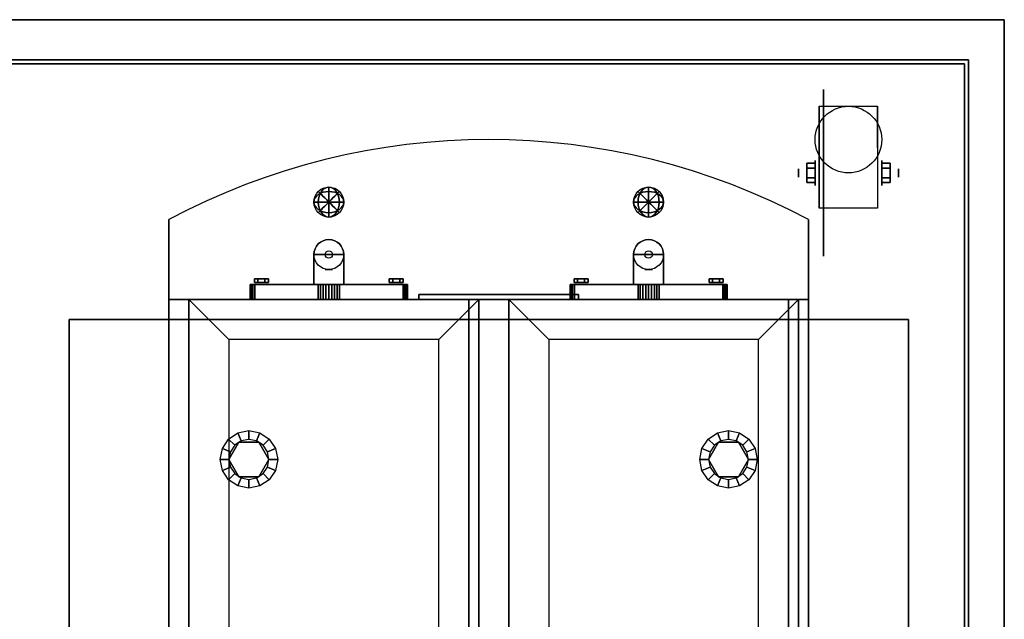
# Model space of a CAD drawing. Extents: x -171 to 171, y -15 to 22.
# Drawn here: x -122 to -98, y 0 to 15 of the extents above; entities that cross this region are included whole.
import ezdxf

# ---------------------------------------------------------------- set-up
doc = ezdxf.new("R2010")
doc.units = 0
for name, color, linetype in [('3D', 254, 'CONTINUOUS'), ('3D-7', 7, 'CONTINUOUS'), ('3D-BLACK', 250, 'CONTINUOUS'), ('3D-CART-BODY', 9, 'CONTINUOUS'), ('3D-CART-TRIM', 5, 'CONTINUOUS'), ('3D-CHROME', 254, 'CONTINUOUS'), ('3D-CLEAR', 7, 'CONTINUOUS'), ('3D-FLAT', 7, 'CONTINUOUS'), ('3D-NON', 7, 'CONTINUOUS'), ('3D-RED', 1, 'CONTINUOUS'), ('3D-WHITE', 7, 'CONTINUOUS'), ('3D-YELLOW', 2, 'CONTINUOUS')]:
    doc.layers.add(name, color=color, linetype=linetype)

msp = doc.modelspace()

# ---------------------------------------------------------------- linework, layer by layer
at = {"layer": '3D', "extrusion": (1, 0, 0)}
for centre, radius in [((11.167, 2.083, -102.333), 0.313), ((11.167, 2.083, -102.75), 0.104)]:
    msp.add_circle(centre, radius, dxfattribs=at)
at = {"layer": '3D', "extrusion": (-1, 0, 0)}
for centre, radius in [((-11.167, 2.083, 100.666), 0.313), ((-11.167, 2.083, 100.25), 0.104)]:
    msp.add_circle(centre, radius, dxfattribs=at)
for centre in [(-11.167, 2.083, 102.229), (-11.167, 2.083, 100.771)]:
    msp.add_arc(centre, 0.884, 225, 0, dxfattribs=at)
at = {"layer": '3D'}
for points in [[(-102.542, 11.407, 2.083), (-102.333, 11.407, 2.083), (-102.333, 11.287, 2.292), (-102.542, 11.287, 2.292)], [(-102.542, 11.287, 1.875), (-102.333, 11.287, 1.875), (-102.333, 11.407, 2.083), (-102.542, 11.407, 2.083)], [(-100.458, 11.407, 2.083), (-100.666, 11.407, 2.083), (-100.666, 11.287, 1.875), (-100.458, 11.287, 1.875)], [(-100.458, 11.287, 2.292), (-100.666, 11.287, 2.292), (-100.666, 11.407, 2.083), (-100.458, 11.407, 2.083)], [(-102.542, 10.926, 2.083), (-102.333, 10.926, 2.083), (-102.333, 11.046, 1.875), (-102.542, 11.046, 1.875)], [(-102.542, 11.046, 2.292), (-102.333, 11.046, 2.292), (-102.333, 10.926, 2.083), (-102.542, 10.926, 2.083)], [(-100.458, 10.926, 2.083), (-100.666, 10.926, 2.083), (-100.666, 11.046, 2.292), (-100.458, 11.046, 2.292)], [(-100.458, 11.046, 1.875), (-100.666, 11.046, 1.875), (-100.666, 10.926, 2.083), (-100.458, 10.926, 2.083)], [(-116.5, 4.5, 34.5), (-116.691, 4.462, 34.5), (-116.776, 4.665, 37.75), (-116.5, 4.72, 37.75)], [(-116.309, 4.462, 34.5), (-116.5, 4.5, 34.5), (-116.5, 4.72, 37.75), (-116.224, 4.665, 37.75)], [(-104.5, 4.5, 34.5), (-104.691, 4.462, 34.5), (-104.776, 4.665, 37.75), (-104.5, 4.72, 37.75)], [(-104.309, 4.462, 34.5), (-104.5, 4.5, 34.5), (-104.5, 4.72, 37.75), (-104.224, 4.665, 37.75)], [(-116.854, 4.354, 34.5), (-116.962, 4.191, 34.5), (-117.165, 4.276, 37.75), (-117.009, 4.509, 37.75)], [(-116.691, 4.462, 34.5), (-116.854, 4.354, 34.5), (-117.009, 4.509, 37.75), (-116.776, 4.665, 37.75)], [(-116.146, 4.354, 34.5), (-116.309, 4.462, 34.5), (-116.224, 4.665, 37.75), (-115.991, 4.509, 37.75)], [(-116.038, 4.191, 34.5), (-116.146, 4.354, 34.5), (-115.991, 4.509, 37.75), (-115.835, 4.276, 37.75)], [(-104.854, 4.354, 34.5), (-104.962, 4.191, 34.5), (-105.165, 4.276, 37.75), (-105.009, 4.509, 37.75)], [(-104.691, 4.462, 34.5), (-104.854, 4.354, 34.5), (-105.009, 4.509, 37.75), (-104.776, 4.665, 37.75)], [(-104.146, 4.354, 34.5), (-104.309, 4.462, 34.5), (-104.224, 4.665, 37.75), (-103.991, 4.509, 37.75)], [(-104.038, 4.191, 34.5), (-104.146, 4.354, 34.5), (-103.991, 4.509, 37.75), (-103.835, 4.276, 37.75)], [(-116.962, 4.191, 34.5), (-117, 4, 34.5), (-117.22, 4, 37.75), (-117.165, 4.276, 37.75)], [(-116.75, 4.433, 34), (-116.75, 4.433, 34.5), (-117, 4, 34.5), (-117, 4, 34)], [(-116, 4, 34), (-116, 4, 34.5), (-116.25, 4.433, 34.5), (-116.25, 4.433, 34)], [(-116, 4, 34.5), (-116.038, 4.191, 34.5), (-115.835, 4.276, 37.75), (-115.78, 4, 37.75)], [(-104.962, 4.191, 34.5), (-105, 4, 34.5), (-105.22, 4, 37.75), (-105.165, 4.276, 37.75)], [(-104.75, 4.433, 34), (-104.75, 4.433, 34.5), (-105, 4, 34.5), (-105, 4, 34)], [(-104, 4, 34), (-104, 4, 34.5), (-104.25, 4.433, 34.5), (-104.25, 4.433, 34)], [(-104, 4, 34.5), (-104.038, 4.191, 34.5), (-103.835, 4.276, 37.75), (-103.78, 4, 37.75)], [(-117, 4, 34.5), (-116.962, 3.809, 34.5), (-117.165, 3.724, 37.75), (-117.22, 4, 37.75)], [(-117, 4, 34), (-117, 4, 34.5), (-116.75, 3.567, 34.5), (-116.75, 3.567, 34)], [(-116.25, 3.567, 34), (-116.25, 3.567, 34.5), (-116, 4, 34.5), (-116, 4, 34)], [(-116.038, 3.809, 34.5), (-116, 4, 34.5), (-115.78, 4, 37.75), (-115.835, 3.724, 37.75)], [(-105, 4, 34.5), (-104.962, 3.809, 34.5), (-105.165, 3.724, 37.75), (-105.22, 4, 37.75)], [(-105, 4, 34), (-105, 4, 34.5), (-104.75, 3.567, 34.5), (-104.75, 3.567, 34)], [(-104.25, 3.567, 34), (-104.25, 3.567, 34.5), (-104, 4, 34.5), (-104, 4, 34)], [(-104.038, 3.809, 34.5), (-104, 4, 34.5), (-103.78, 4, 37.75), (-103.835, 3.724, 37.75)], [(-116.962, 3.809, 34.5), (-116.854, 3.646, 34.5), (-117.009, 3.491, 37.75), (-117.165, 3.724, 37.75)], [(-116.146, 3.646, 34.5), (-116.038, 3.809, 34.5), (-115.835, 3.724, 37.75), (-115.991, 3.491, 37.75)], [(-104.962, 3.809, 34.5), (-104.854, 3.646, 34.5), (-105.009, 3.491, 37.75), (-105.165, 3.724, 37.75)], [(-104.146, 3.646, 34.5), (-104.038, 3.809, 34.5), (-103.835, 3.724, 37.75), (-103.991, 3.491, 37.75)], [(-116.854, 3.646, 34.5), (-116.691, 3.538, 34.5), (-116.776, 3.335, 37.75), (-117.009, 3.491, 37.75)], [(-116.691, 3.538, 34.5), (-116.5, 3.5, 34.5), (-116.5, 3.28, 37.75), (-116.776, 3.335, 37.75)], [(-116.5, 3.5, 34.5), (-116.309, 3.538, 34.5), (-116.224, 3.335, 37.75), (-116.5, 3.28, 37.75)], [(-116.309, 3.538, 34.5), (-116.146, 3.646, 34.5), (-115.991, 3.491, 37.75), (-116.224, 3.335, 37.75)], [(-104.854, 3.646, 34.5), (-104.691, 3.538, 34.5), (-104.776, 3.335, 37.75), (-105.009, 3.491, 37.75)], [(-104.691, 3.538, 34.5), (-104.5, 3.5, 34.5), (-104.5, 3.28, 37.75), (-104.776, 3.335, 37.75)], [(-104.5, 3.5, 34.5), (-104.309, 3.538, 34.5), (-104.224, 3.335, 37.75), (-104.5, 3.28, 37.75)], [(-104.309, 3.538, 34.5), (-104.146, 3.646, 34.5), (-103.991, 3.491, 37.75), (-104.224, 3.335, 37.75)]]:
    msp.add_3dface(points, dxfattribs=at)
at = {"layer": '3D-7'}
for centre in [(-114.5, 9.125, 50.812), (-106.5, 9.125, 50.812)]:
    msp.add_arc(centre, 0.375, 0, 180, dxfattribs=at)
for points in [[(-114.875, 9.125, 50.812), (-114.875, 9.125, 53.062), (-114.875, 8.375, 53.062), (-114.875, 8.375, 50.812)], [(-114.875, 8.375, 53.062), (-114.875, 9.125, 53.062), (-114.875, 9.125, 53.25), (-114.875, 8.375, 53.25)], [(-114.875, 9.125, 53.062), (-114.125, 9.125, 53.062), (-114.125, 9.125, 53.25), (-114.875, 9.125, 53.25)], [(-114.875, 8.375, 53.25), (-114.125, 8.375, 53.25), (-114.125, 9.125, 53.25), (-114.875, 9.125, 53.25)], [(-114.875, 8.375, 53.062), (-114.125, 8.375, 53.062), (-114.125, 9.125, 53.062), (-114.875, 9.125, 53.062)], [(-114.125, 8.375, 50.812), (-114.125, 8.375, 53.062), (-114.125, 9.125, 53.062), (-114.125, 9.125, 50.812)], [(-114.125, 8.375, 53.062), (-114.125, 9.125, 53.062), (-114.125, 9.125, 53.25), (-114.125, 8.375, 53.25)], [(-106.875, 9.125, 50.812), (-106.875, 9.125, 53.062), (-106.875, 8.375, 53.062), (-106.875, 8.375, 50.812)], [(-106.875, 8.375, 53.062), (-106.875, 9.125, 53.062), (-106.875, 9.125, 53.25), (-106.875, 8.375, 53.25)], [(-106.875, 9.125, 53.062), (-106.125, 9.125, 53.062), (-106.125, 9.125, 53.25), (-106.875, 9.125, 53.25)], [(-106.875, 8.375, 53.25), (-106.125, 8.375, 53.25), (-106.125, 9.125, 53.25), (-106.875, 9.125, 53.25)], [(-106.875, 8.375, 53.062), (-106.125, 8.375, 53.062), (-106.125, 9.125, 53.062), (-106.875, 9.125, 53.062)], [(-106.125, 8.375, 50.812), (-106.125, 8.375, 53.062), (-106.125, 9.125, 53.062), (-106.125, 9.125, 50.812)], [(-106.125, 8.375, 53.062), (-106.125, 9.125, 53.062), (-106.125, 9.125, 53.25), (-106.125, 8.375, 53.25)], [(-116.466, 8, 52.5), (-116.459, 8, 52.573), (-116.459, 8.375, 52.573), (-116.466, 8.375, 52.5)], [(-116.459, 8, 52.427), (-116.466, 8, 52.5), (-116.466, 8.375, 52.5), (-116.459, 8.375, 52.427)], [(-116.459, 8, 52.573), (-116.437, 8, 52.644), (-116.437, 8.375, 52.644), (-116.459, 8.375, 52.573)], [(-116.437, 8, 52.356), (-116.459, 8, 52.427), (-116.459, 8.375, 52.427), (-116.437, 8.375, 52.356)], [(-116.437, 8, 52.644), (-116.403, 8, 52.708), (-116.403, 8.375, 52.708), (-116.437, 8.375, 52.644)], [(-116.403, 8, 52.292), (-116.437, 8, 52.356), (-116.437, 8.375, 52.356), (-116.403, 8.375, 52.292)], [(-116.403, 8, 52.708), (-116.356, 8, 52.765), (-116.356, 8.375, 52.765), (-116.403, 8.375, 52.708)], [(-116.356, 8, 52.235), (-116.403, 8, 52.292), (-116.403, 8.375, 52.292), (-116.356, 8.375, 52.235)], [(-116.356, 8, 52.765), (-114.765, 8, 54.356), (-114.765, 8.375, 54.356), (-116.356, 8.375, 52.765)], [(-114.765, 8, 50.644), (-116.356, 8, 52.235), (-116.356, 8.375, 52.235), (-114.765, 8.375, 50.644)], [(-114.875, 8.375, 53.062), (-114.125, 8.375, 53.062), (-114.125, 8.375, 53.25), (-114.875, 8.375, 53.25)], [(-114.765, 8, 54.356), (-114.708, 8, 54.403), (-114.708, 8.375, 54.403), (-114.765, 8.375, 54.356)], [(-114.708, 8, 50.597), (-114.765, 8, 50.644), (-114.765, 8.375, 50.644), (-114.708, 8.375, 50.597)], [(-114.708, 8, 54.403), (-114.644, 8, 54.437), (-114.644, 8.375, 54.437), (-114.708, 8.375, 54.403)], [(-114.644, 8, 50.563), (-114.708, 8, 50.597), (-114.708, 8.375, 50.597), (-114.644, 8.375, 50.563)], [(-114.644, 8, 54.437), (-114.573, 8, 54.459), (-114.573, 8.375, 54.459), (-114.644, 8.375, 54.437)], [(-114.573, 8, 50.541), (-114.644, 8, 50.563), (-114.644, 8.375, 50.563), (-114.573, 8.375, 50.541)], [(-114.573, 8, 54.459), (-114.5, 8, 54.466), (-114.5, 8.375, 54.466), (-114.573, 8.375, 54.459)], [(-114.5, 8, 50.534), (-114.573, 8, 50.541), (-114.573, 8.375, 50.541), (-114.5, 8.375, 50.534)], [(-114.5, 8, 54.466), (-114.427, 8, 54.459), (-114.427, 8.375, 54.459), (-114.5, 8.375, 54.466)], [(-114.427, 8, 50.541), (-114.5, 8, 50.534), (-114.5, 8.375, 50.534), (-114.427, 8.375, 50.541)], [(-114.427, 8, 54.459), (-114.356, 8, 54.437), (-114.356, 8.375, 54.437), (-114.427, 8.375, 54.459)], [(-114.356, 8, 50.563), (-114.427, 8, 50.541), (-114.427, 8.375, 50.541), (-114.356, 8.375, 50.563)], [(-114.356, 8, 54.437), (-114.292, 8, 54.403), (-114.292, 8.375, 54.403), (-114.356, 8.375, 54.437)], [(-114.292, 8, 50.597), (-114.356, 8, 50.563), (-114.356, 8.375, 50.563), (-114.292, 8.375, 50.597)], [(-114.292, 8, 54.403), (-114.235, 8, 54.356), (-114.235, 8.375, 54.356), (-114.292, 8.375, 54.403)], [(-114.235, 8, 50.644), (-114.292, 8, 50.597), (-114.292, 8.375, 50.597), (-114.235, 8.375, 50.644)], [(-114.235, 8, 54.356), (-112.644, 8, 52.765), (-112.644, 8.375, 52.765), (-114.235, 8.375, 54.356)], [(-112.644, 8, 52.235), (-114.235, 8, 50.644), (-114.235, 8.375, 50.644), (-112.644, 8.375, 52.235)], [(-112.597, 8, 52.292), (-112.644, 8, 52.235), (-112.644, 8.375, 52.235), (-112.597, 8.375, 52.292)], [(-112.644, 8, 52.765), (-112.597, 8, 52.708), (-112.597, 8.375, 52.708), (-112.644, 8.375, 52.765)], [(-112.563, 8, 52.356), (-112.597, 8, 52.292), (-112.597, 8.375, 52.292), (-112.563, 8.375, 52.356)], [(-112.597, 8, 52.708), (-112.563, 8, 52.644), (-112.563, 8.375, 52.644), (-112.597, 8.375, 52.708)], [(-112.541, 8, 52.427), (-112.563, 8, 52.356), (-112.563, 8.375, 52.356), (-112.541, 8.375, 52.427)], [(-112.563, 8, 52.644), (-112.541, 8, 52.573), (-112.541, 8.375, 52.573), (-112.563, 8.375, 52.644)], [(-112.534, 8, 52.5), (-112.541, 8, 52.427), (-112.541, 8.375, 52.427), (-112.534, 8.375, 52.5)], [(-112.541, 8, 52.573), (-112.534, 8, 52.5), (-112.534, 8.375, 52.5), (-112.541, 8.375, 52.573)], [(-108.466, 8, 52.5), (-108.459, 8, 52.573), (-108.459, 8.375, 52.573), (-108.466, 8.375, 52.5)], [(-108.459, 8, 52.427), (-108.466, 8, 52.5), (-108.466, 8.375, 52.5), (-108.459, 8.375, 52.427)], [(-108.459, 8, 52.573), (-108.437, 8, 52.644), (-108.437, 8.375, 52.644), (-108.459, 8.375, 52.573)], [(-108.437, 8, 52.356), (-108.459, 8, 52.427), (-108.459, 8.375, 52.427), (-108.437, 8.375, 52.356)], [(-108.437, 8, 52.644), (-108.403, 8, 52.708), (-108.403, 8.375, 52.708), (-108.437, 8.375, 52.644)], [(-108.403, 8, 52.292), (-108.437, 8, 52.356), (-108.437, 8.375, 52.356), (-108.403, 8.375, 52.292)], [(-108.403, 8, 52.708), (-108.356, 8, 52.765), (-108.356, 8.375, 52.765), (-108.403, 8.375, 52.708)], [(-108.356, 8, 52.235), (-108.403, 8, 52.292), (-108.403, 8.375, 52.292), (-108.356, 8.375, 52.235)], [(-108.356, 8, 52.765), (-106.765, 8, 54.356), (-106.765, 8.375, 54.356), (-108.356, 8.375, 52.765)], [(-106.765, 8, 50.644), (-108.356, 8, 52.235), (-108.356, 8.375, 52.235), (-106.765, 8.375, 50.644)], [(-106.875, 8.375, 53.062), (-106.125, 8.375, 53.062), (-106.125, 8.375, 53.25), (-106.875, 8.375, 53.25)], [(-106.765, 8, 54.356), (-106.708, 8, 54.403), (-106.708, 8.375, 54.403), (-106.765, 8.375, 54.356)], [(-106.708, 8, 50.597), (-106.765, 8, 50.644), (-106.765, 8.375, 50.644), (-106.708, 8.375, 50.597)], [(-106.708, 8, 54.403), (-106.644, 8, 54.437), (-106.644, 8.375, 54.437), (-106.708, 8.375, 54.403)], [(-106.644, 8, 50.563), (-106.708, 8, 50.597), (-106.708, 8.375, 50.597), (-106.644, 8.375, 50.563)], [(-106.644, 8, 54.437), (-106.573, 8, 54.459), (-106.573, 8.375, 54.459), (-106.644, 8.375, 54.437)], [(-106.573, 8, 50.541), (-106.644, 8, 50.563), (-106.644, 8.375, 50.563), (-106.573, 8.375, 50.541)], [(-106.573, 8, 54.459), (-106.5, 8, 54.466), (-106.5, 8.375, 54.466), (-106.573, 8.375, 54.459)], [(-106.5, 8, 50.534), (-106.573, 8, 50.541), (-106.573, 8.375, 50.541), (-106.5, 8.375, 50.534)], [(-106.5, 8, 54.466), (-106.427, 8, 54.459), (-106.427, 8.375, 54.459), (-106.5, 8.375, 54.466)], [(-106.427, 8, 50.541), (-106.5, 8, 50.534), (-106.5, 8.375, 50.534), (-106.427, 8.375, 50.541)], [(-106.427, 8, 54.459), (-106.356, 8, 54.437), (-106.356, 8.375, 54.437), (-106.427, 8.375, 54.459)], [(-106.356, 8, 50.563), (-106.427, 8, 50.541), (-106.427, 8.375, 50.541), (-106.356, 8.375, 50.563)], [(-106.356, 8, 54.437), (-106.292, 8, 54.403), (-106.292, 8.375, 54.403), (-106.356, 8.375, 54.437)], [(-106.292, 8, 50.597), (-106.356, 8, 50.563), (-106.356, 8.375, 50.563), (-106.292, 8.375, 50.597)], [(-106.292, 8, 54.403), (-106.235, 8, 54.356), (-106.235, 8.375, 54.356), (-106.292, 8.375, 54.403)], [(-106.235, 8, 50.644), (-106.292, 8, 50.597), (-106.292, 8.375, 50.597), (-106.235, 8.375, 50.644)], [(-106.235, 8, 54.356), (-104.644, 8, 52.765), (-104.644, 8.375, 52.765), (-106.235, 8.375, 54.356)], [(-104.644, 8, 52.235), (-106.235, 8, 50.644), (-106.235, 8.375, 50.644), (-104.644, 8.375, 52.235)], [(-104.597, 8, 52.292), (-104.644, 8, 52.235), (-104.644, 8.375, 52.235), (-104.597, 8.375, 52.292)], [(-104.644, 8, 52.765), (-104.597, 8, 52.708), (-104.597, 8.375, 52.708), (-104.644, 8.375, 52.765)], [(-104.563, 8, 52.356), (-104.597, 8, 52.292), (-104.597, 8.375, 52.292), (-104.563, 8.375, 52.356)], [(-104.597, 8, 52.708), (-104.563, 8, 52.644), (-104.563, 8.375, 52.644), (-104.597, 8.375, 52.708)], [(-104.541, 8, 52.427), (-104.563, 8, 52.356), (-104.563, 8.375, 52.356), (-104.541, 8.375, 52.427)], [(-104.563, 8, 52.644), (-104.541, 8, 52.573), (-104.541, 8.375, 52.573), (-104.563, 8.375, 52.644)], [(-104.534, 8, 52.5), (-104.541, 8, 52.427), (-104.541, 8.375, 52.427), (-104.534, 8.375, 52.5)], [(-104.541, 8, 52.573), (-104.534, 8, 52.5), (-104.534, 8.375, 52.5), (-104.541, 8.375, 52.573)]]:
    msp.add_3dface(points, dxfattribs=at)
at = {"layer": '3D-7', "invisible_edges": 15}
for points in [[(-114.5, 8.375, 52.5), (-116.466, 8.375, 52.5), (-116.459, 8.375, 52.573), (-116.437, 8.375, 52.644)], [(-114.5, 8.375, 52.5), (-116.437, 8.375, 52.356), (-116.459, 8.375, 52.427), (-116.466, 8.375, 52.5)], [(-114.5, 8.375, 52.5), (-116.437, 8.375, 52.644), (-116.403, 8.375, 52.708), (-116.356, 8.375, 52.765)], [(-114.5, 8.375, 52.5), (-116.356, 8.375, 52.235), (-116.403, 8.375, 52.292), (-116.437, 8.375, 52.356)], [(-114.5, 8.375, 52.5), (-116.356, 8.375, 52.765), (-114.765, 8.375, 54.356), (-114.708, 8.375, 54.403)], [(-114.5, 8.375, 52.5), (-114.708, 8.375, 50.597), (-114.765, 8.375, 50.644), (-116.356, 8.375, 52.235)], [(-114.5, 8.375, 52.5), (-114.708, 8.375, 54.403), (-114.644, 8.375, 54.437), (-114.573, 8.375, 54.459)], [(-114.5, 8.375, 52.5), (-114.573, 8.375, 50.541), (-114.644, 8.375, 50.563), (-114.708, 8.375, 50.597)], [(-114.5, 8.375, 52.5), (-114.573, 8.375, 54.459), (-114.5, 8.375, 54.466), (-114.427, 8.375, 54.459)], [(-114.5, 8.375, 52.5), (-114.427, 8.375, 50.541), (-114.5, 8.375, 50.534), (-114.573, 8.375, 50.541)], [(-114.5, 8.375, 52.5), (-112.563, 8.375, 52.356), (-112.597, 8.375, 52.292), (-112.644, 8.375, 52.235)], [(-114.5, 8.375, 52.5), (-112.534, 8.375, 52.5), (-112.541, 8.375, 52.427), (-112.563, 8.375, 52.356)], [(-114.5, 8.375, 52.5), (-112.563, 8.375, 52.644), (-112.541, 8.375, 52.573), (-112.534, 8.375, 52.5)], [(-114.5, 8.375, 52.5), (-112.644, 8.375, 52.765), (-112.597, 8.375, 52.708), (-112.563, 8.375, 52.644)], [(-114.5, 8.375, 52.5), (-114.292, 8.375, 54.403), (-114.235, 8.375, 54.356), (-112.644, 8.375, 52.765)], [(-114.5, 8.375, 52.5), (-114.427, 8.375, 54.459), (-114.356, 8.375, 54.437), (-114.292, 8.375, 54.403)], [(-114.5, 8.375, 52.5), (-114.292, 8.375, 50.597), (-114.356, 8.375, 50.563), (-114.427, 8.375, 50.541)], [(-114.5, 8.375, 52.5), (-112.644, 8.375, 52.235), (-114.235, 8.375, 50.644), (-114.292, 8.375, 50.597)], [(-106.5, 8.375, 52.5), (-108.466, 8.375, 52.5), (-108.459, 8.375, 52.573), (-108.437, 8.375, 52.644)], [(-106.5, 8.375, 52.5), (-108.437, 8.375, 52.356), (-108.459, 8.375, 52.427), (-108.466, 8.375, 52.5)], [(-106.5, 8.375, 52.5), (-108.437, 8.375, 52.644), (-108.403, 8.375, 52.708), (-108.356, 8.375, 52.765)], [(-106.5, 8.375, 52.5), (-108.356, 8.375, 52.235), (-108.403, 8.375, 52.292), (-108.437, 8.375, 52.356)], [(-106.5, 8.375, 52.5), (-108.356, 8.375, 52.765), (-106.765, 8.375, 54.356), (-106.708, 8.375, 54.403)], [(-106.5, 8.375, 52.5), (-106.708, 8.375, 50.597), (-106.765, 8.375, 50.644), (-108.356, 8.375, 52.235)], [(-106.5, 8.375, 52.5), (-106.708, 8.375, 54.403), (-106.644, 8.375, 54.437), (-106.573, 8.375, 54.459)], [(-106.5, 8.375, 52.5), (-106.573, 8.375, 50.541), (-106.644, 8.375, 50.563), (-106.708, 8.375, 50.597)], [(-106.5, 8.375, 52.5), (-106.573, 8.375, 54.459), (-106.5, 8.375, 54.466), (-106.427, 8.375, 54.459)], [(-106.5, 8.375, 52.5), (-106.427, 8.375, 50.541), (-106.5, 8.375, 50.534), (-106.573, 8.375, 50.541)], [(-106.5, 8.375, 52.5), (-104.563, 8.375, 52.356), (-104.597, 8.375, 52.292), (-104.644, 8.375, 52.235)], [(-106.5, 8.375, 52.5), (-104.534, 8.375, 52.5), (-104.541, 8.375, 52.427), (-104.563, 8.375, 52.356)], [(-106.5, 8.375, 52.5), (-104.563, 8.375, 52.644), (-104.541, 8.375, 52.573), (-104.534, 8.375, 52.5)], [(-106.5, 8.375, 52.5), (-104.644, 8.375, 52.765), (-104.597, 8.375, 52.708), (-104.563, 8.375, 52.644)], [(-106.5, 8.375, 52.5), (-106.292, 8.375, 54.403), (-106.235, 8.375, 54.356), (-104.644, 8.375, 52.765)], [(-106.5, 8.375, 52.5), (-106.427, 8.375, 54.459), (-106.356, 8.375, 54.437), (-106.292, 8.375, 54.403)], [(-106.5, 8.375, 52.5), (-106.292, 8.375, 50.597), (-106.356, 8.375, 50.563), (-106.427, 8.375, 50.541)], [(-106.5, 8.375, 52.5), (-104.644, 8.375, 52.235), (-106.235, 8.375, 50.644), (-106.292, 8.375, 50.597)], [(-114.5, 8, 52.5), (-116.466, 8, 52.5), (-116.459, 8, 52.573), (-116.437, 8, 52.644)], [(-114.5, 8, 52.5), (-116.437, 8, 52.356), (-116.459, 8, 52.427), (-116.466, 8, 52.5)], [(-114.5, 8, 52.5), (-116.437, 8, 52.644), (-116.403, 8, 52.708), (-116.356, 8, 52.765)], [(-114.5, 8, 52.5), (-116.356, 8, 52.235), (-116.403, 8, 52.292), (-116.437, 8, 52.356)], [(-114.5, 8, 52.5), (-116.356, 8, 52.765), (-114.765, 8, 54.356), (-114.708, 8, 54.403)], [(-114.5, 8, 52.5), (-114.708, 8, 50.597), (-114.765, 8, 50.644), (-116.356, 8, 52.235)], [(-114.5, 8, 52.5), (-114.708, 8, 54.403), (-114.644, 8, 54.437), (-114.573, 8, 54.459)], [(-114.5, 8, 52.5), (-114.573, 8, 50.541), (-114.644, 8, 50.563), (-114.708, 8, 50.597)], [(-114.5, 8, 52.5), (-114.573, 8, 54.459), (-114.5, 8, 54.466), (-114.427, 8, 54.459)], [(-114.5, 8, 52.5), (-114.427, 8, 50.541), (-114.5, 8, 50.534), (-114.573, 8, 50.541)], [(-114.5, 8, 52.5), (-112.563, 8, 52.356), (-112.597, 8, 52.292), (-112.644, 8, 52.235)], [(-114.5, 8, 52.5), (-112.534, 8, 52.5), (-112.541, 8, 52.427), (-112.563, 8, 52.356)], [(-114.5, 8, 52.5), (-112.563, 8, 52.644), (-112.541, 8, 52.573), (-112.534, 8, 52.5)], [(-114.5, 8, 52.5), (-112.644, 8, 52.765), (-112.597, 8, 52.708), (-112.563, 8, 52.644)], [(-114.5, 8, 52.5), (-114.292, 8, 54.403), (-114.235, 8, 54.356), (-112.644, 8, 52.765)], [(-114.5, 8, 52.5), (-114.427, 8, 54.459), (-114.356, 8, 54.437), (-114.292, 8, 54.403)], [(-114.5, 8, 52.5), (-114.292, 8, 50.597), (-114.356, 8, 50.563), (-114.427, 8, 50.541)], [(-114.5, 8, 52.5), (-112.644, 8, 52.235), (-114.235, 8, 50.644), (-114.292, 8, 50.597)], [(-106.5, 8, 52.5), (-108.466, 8, 52.5), (-108.459, 8, 52.573), (-108.437, 8, 52.644)], [(-106.5, 8, 52.5), (-108.437, 8, 52.356), (-108.459, 8, 52.427), (-108.466, 8, 52.5)], [(-106.5, 8, 52.5), (-108.437, 8, 52.644), (-108.403, 8, 52.708), (-108.356, 8, 52.765)], [(-106.5, 8, 52.5), (-108.356, 8, 52.235), (-108.403, 8, 52.292), (-108.437, 8, 52.356)], [(-106.5, 8, 52.5), (-108.356, 8, 52.765), (-106.765, 8, 54.356), (-106.708, 8, 54.403)], [(-106.5, 8, 52.5), (-106.708, 8, 50.597), (-106.765, 8, 50.644), (-108.356, 8, 52.235)], [(-106.5, 8, 52.5), (-106.708, 8, 54.403), (-106.644, 8, 54.437), (-106.573, 8, 54.459)], [(-106.5, 8, 52.5), (-106.573, 8, 50.541), (-106.644, 8, 50.563), (-106.708, 8, 50.597)], [(-106.5, 8, 52.5), (-106.573, 8, 54.459), (-106.5, 8, 54.466), (-106.427, 8, 54.459)], [(-106.5, 8, 52.5), (-106.427, 8, 50.541), (-106.5, 8, 50.534), (-106.573, 8, 50.541)], [(-106.5, 8, 52.5), (-104.563, 8, 52.356), (-104.597, 8, 52.292), (-104.644, 8, 52.235)], [(-106.5, 8, 52.5), (-104.534, 8, 52.5), (-104.541, 8, 52.427), (-104.563, 8, 52.356)], [(-106.5, 8, 52.5), (-104.563, 8, 52.644), (-104.541, 8, 52.573), (-104.534, 8, 52.5)], [(-106.5, 8, 52.5), (-104.644, 8, 52.765), (-104.597, 8, 52.708), (-104.563, 8, 52.644)], [(-106.5, 8, 52.5), (-106.292, 8, 54.403), (-106.235, 8, 54.356), (-104.644, 8, 52.765)], [(-106.5, 8, 52.5), (-106.427, 8, 54.459), (-106.356, 8, 54.437), (-106.292, 8, 54.403)], [(-106.5, 8, 52.5), (-106.292, 8, 50.597), (-106.356, 8, 50.563), (-106.427, 8, 50.541)], [(-106.5, 8, 52.5), (-104.644, 8, 52.235), (-106.235, 8, 50.644), (-106.292, 8, 50.597)]]:
    msp.add_3dface(points, dxfattribs=at)
at = {"layer": '3D-BLACK', "extrusion": (1, 0, 0)}
msp.add_circle((11.167, 2.083, -102.125), 2.083, dxfattribs=at)
at = {"layer": '3D-BLACK'}
for centre in [(-114.5, 10.438, 53.625), (-106.5, 10.438, 53.625)]:
    msp.add_circle(centre, 0.375, dxfattribs=at)
at = {"layer": '3D-BLACK', "extrusion": (3.92523e-16, -0.707107, -0.707107)}
for centre in [(-114.5, 30.538, -45.299), (-106.5, 30.538, -45.299)]:
    msp.add_circle(centre, 0.375, dxfattribs=at)
at = {"layer": '3D-BLACK', "extrusion": (3.92523e-16, -0.707107, 0.707107)}
for centre in [(-114.5, 45.299, 30.538), (-106.5, 45.299, 30.538)]:
    msp.add_circle(centre, 0.375, dxfattribs=at)
at = {"layer": '3D-BLACK', "extrusion": (0.707107, 3.92523e-16, -0.707107)}
for centre in [(10.438, -43.045, -118.882), (10.438, -37.388, -113.225)]:
    msp.add_circle(centre, 0.375, dxfattribs=at)
at = {"layer": '3D-BLACK', "extrusion": (0.707107, 3.92523e-16, 0.707107)}
for centre in [(10.438, 118.882, -43.045), (10.438, 113.225, -37.388)]:
    msp.add_circle(centre, 0.375, dxfattribs=at)
at = {"layer": '3D-BLACK', "extrusion": (0.707107, 0.707107, 0)}
for centre in [(88.344, 53.625, -73.583), (82.687, 53.625, -67.926)]:
    msp.add_circle(centre, 0.375, dxfattribs=at)
at = {"layer": '3D-BLACK', "extrusion": (0.707107, -0.707107, 0)}
for centre in [(-73.583, 53.625, -88.344), (-67.926, 53.625, -82.687)]:
    msp.add_circle(centre, 0.375, dxfattribs=at)
at = {"layer": '3D-BLACK', "extrusion": (1, 5.55112e-16, 0)}
for centre in [(10.438, 53.625, -114.5), (10.438, 53.625, -106.5)]:
    msp.add_circle(centre, 0.375, dxfattribs=at)
at = {"layer": '3D-BLACK', "extrusion": (5.55112e-16, -1, 0)}
for centre in [(-114.5, 53.625, -10.438), (-106.5, 53.625, -10.438)]:
    msp.add_circle(centre, 0.375, dxfattribs=at)
at = {"layer": '3D-BLACK'}
for points in [[(-170.4, 13.9, 5), (-170.4, 13.9, 33), (-98.6, 13.9, 33), (-98.6, 13.9, 5)], [(-170.4, -13.9, 5), (-170.4, 13.9, 5), (-98.6, 13.9, 5), (-98.6, -13.9, 5)], [(-98.6, -13.9, 5), (-98.6, -13.9, 33), (-98.6, 13.9, 33), (-98.6, 13.9, 5)], [(-112.25, 8, 47), (-112.25, 8.125, 47), (-112.25, 8.125, 50), (-112.25, 8, 50)], [(-112.25, 8.125, 47), (-108.25, 8.125, 47), (-108.25, 8.125, 50), (-112.25, 8.125, 50)], [(-112.25, 8, 50), (-108.25, 8, 50), (-108.25, 8.125, 50), (-112.25, 8.125, 50)], [(-112.25, 8, 47), (-108.25, 8, 47), (-108.25, 8.125, 47), (-112.25, 8.125, 47)], [(-112.25, 8, 47), (-108.25, 8, 47), (-108.25, 8, 50), (-112.25, 8, 50)], [(-108.25, 8, 47), (-108.25, 8.125, 47), (-108.25, 8.125, 50), (-108.25, 8, 50)]]:
    msp.add_3dface(points, dxfattribs=at)
at = {"layer": '3D-CART-BODY'}
for points in [[(-100, 14, 5.25), (-100, 14, 33), (-169, 14, 33), (-169, 14, 5.25)], [(-98.5, -12.5, 5.25), (-98.5, -12.5, 33), (-98.5, 12.5, 33), (-98.5, 12.5, 5.25)]]:
    msp.add_3dface(points, dxfattribs=at)
at = {"layer": '3D-CART-TRIM'}
for points in [[(-100, 14, 5), (-100, 14, 5.25), (-169, 14, 5.25), (-169, 14, 5)], [(-98.5, 14, 5), (-98.5, 14, 33), (-100, 14, 33), (-100, 14, 5)], [(-98.5, 12.5, 5), (-98.5, 12.5, 33), (-98.5, 14, 33), (-98.5, 14, 5)], [(-98.5, -12.5, 5), (-98.5, -12.5, 5.25), (-98.5, 12.5, 5.25), (-98.5, 12.5, 5)]]:
    msp.add_3dface(points, dxfattribs=at)
at = {"layer": '3D-CHROME'}
for centre, radius in [((-114.5, 9.125, 53.062), 0.375), ((-114.5, 9.125, 49.312), 0.375), ((-106.5, 9.125, 53.062), 0.375), ((-106.5, 9.125, 49.312), 0.375), ((-114.5, 9.125, 53.25), 0.0938), ((-106.5, 9.125, 53.25), 0.0938)]:
    msp.add_circle(centre, radius, dxfattribs=at)
at = {"layer": '3D-CHROME', "extrusion": (-6.18537e-16, 1, 0)}
for centre in [(114.5, 53.625, 8.75), (106.5, 53.625, 8.75)]:
    msp.add_circle(centre, 0.0938, dxfattribs=at)
at = {"layer": '3D-CHROME', "extrusion": (0, 1, 0)}
for centre in [(116.188, 52.5, 8.375), (112.812, 52.5, 8.375), (108.188, 52.5, 8.375), (104.812, 52.5, 8.375)]:
    msp.add_circle(centre, 0.211, dxfattribs=at)
at = {"layer": '3D-CHROME'}
for points in [[(-116.363, 8.422, 52.5), (-116.363, 8.516, 52.5), (-116.275, 8.516, 52.652), (-116.275, 8.422, 52.652)], [(-116.275, 8.422, 52.348), (-116.275, 8.516, 52.348), (-116.363, 8.516, 52.5), (-116.363, 8.422, 52.5)], [(-116.275, 8.422, 52.652), (-116.275, 8.516, 52.652), (-116.1, 8.516, 52.652), (-116.1, 8.422, 52.652)], [(-116.1, 8.422, 52.348), (-116.1, 8.516, 52.348), (-116.275, 8.516, 52.348), (-116.275, 8.422, 52.348)], [(-116.1, 8.422, 52.652), (-116.1, 8.516, 52.652), (-116.012, 8.516, 52.5), (-116.012, 8.422, 52.5)], [(-116.012, 8.422, 52.5), (-116.012, 8.516, 52.5), (-116.1, 8.516, 52.348), (-116.1, 8.422, 52.348)], [(-112.988, 8.422, 52.5), (-112.988, 8.516, 52.5), (-112.9, 8.516, 52.652), (-112.9, 8.422, 52.652)], [(-112.9, 8.422, 52.348), (-112.9, 8.516, 52.348), (-112.988, 8.516, 52.5), (-112.988, 8.422, 52.5)], [(-112.9, 8.422, 52.652), (-112.9, 8.516, 52.652), (-112.725, 8.516, 52.652), (-112.725, 8.422, 52.652)], [(-112.725, 8.422, 52.348), (-112.725, 8.516, 52.348), (-112.9, 8.516, 52.348), (-112.9, 8.422, 52.348)], [(-112.725, 8.422, 52.652), (-112.725, 8.516, 52.652), (-112.637, 8.516, 52.5), (-112.637, 8.422, 52.5)], [(-112.637, 8.422, 52.5), (-112.637, 8.516, 52.5), (-112.725, 8.516, 52.348), (-112.725, 8.422, 52.348)], [(-108.363, 8.422, 52.5), (-108.363, 8.516, 52.5), (-108.275, 8.516, 52.652), (-108.275, 8.422, 52.652)], [(-108.275, 8.422, 52.348), (-108.275, 8.516, 52.348), (-108.363, 8.516, 52.5), (-108.363, 8.422, 52.5)], [(-108.275, 8.422, 52.652), (-108.275, 8.516, 52.652), (-108.1, 8.516, 52.652), (-108.1, 8.422, 52.652)], [(-108.1, 8.422, 52.348), (-108.1, 8.516, 52.348), (-108.275, 8.516, 52.348), (-108.275, 8.422, 52.348)], [(-108.1, 8.422, 52.652), (-108.1, 8.516, 52.652), (-108.012, 8.516, 52.5), (-108.012, 8.422, 52.5)], [(-108.012, 8.422, 52.5), (-108.012, 8.516, 52.5), (-108.1, 8.516, 52.348), (-108.1, 8.422, 52.348)], [(-104.988, 8.422, 52.5), (-104.988, 8.516, 52.5), (-104.9, 8.516, 52.652), (-104.9, 8.422, 52.652)], [(-104.9, 8.422, 52.348), (-104.9, 8.516, 52.348), (-104.988, 8.516, 52.5), (-104.988, 8.422, 52.5)], [(-104.9, 8.422, 52.652), (-104.9, 8.516, 52.652), (-104.725, 8.516, 52.652), (-104.725, 8.422, 52.652)], [(-104.725, 8.422, 52.348), (-104.725, 8.516, 52.348), (-104.9, 8.516, 52.348), (-104.9, 8.422, 52.348)], [(-104.725, 8.422, 52.652), (-104.725, 8.516, 52.652), (-104.637, 8.516, 52.5), (-104.637, 8.422, 52.5)], [(-104.637, 8.422, 52.5), (-104.637, 8.516, 52.5), (-104.725, 8.516, 52.348), (-104.725, 8.422, 52.348)]]:
    msp.add_3dface(points, dxfattribs=at)
for points, invisible_edges in [([(-116.275, 8.516, 52.348), (-116.363, 8.516, 52.5), (-116.275, 8.516, 52.652), (-116.1, 8.516, 52.348)], 4), ([(-116.1, 8.516, 52.348), (-116.012, 8.516, 52.5), (-116.1, 8.516, 52.652), (-116.275, 8.516, 52.652)], 8), ([(-112.9, 8.516, 52.348), (-112.988, 8.516, 52.5), (-112.9, 8.516, 52.652), (-112.725, 8.516, 52.348)], 4), ([(-112.725, 8.516, 52.348), (-112.637, 8.516, 52.5), (-112.725, 8.516, 52.652), (-112.9, 8.516, 52.652)], 8), ([(-108.275, 8.516, 52.348), (-108.363, 8.516, 52.5), (-108.275, 8.516, 52.652), (-108.1, 8.516, 52.348)], 4), ([(-108.1, 8.516, 52.348), (-108.012, 8.516, 52.5), (-108.1, 8.516, 52.652), (-108.275, 8.516, 52.652)], 8), ([(-104.9, 8.516, 52.348), (-104.988, 8.516, 52.5), (-104.9, 8.516, 52.652), (-104.725, 8.516, 52.348)], 4), ([(-104.725, 8.516, 52.348), (-104.637, 8.516, 52.5), (-104.725, 8.516, 52.652), (-104.9, 8.516, 52.652)], 8)]:
    msp.add_3dface(points, dxfattribs=dict(at, invisible_edges=invisible_edges))
at = {"layer": '3D-CLEAR'}
for points in [[(-118, 8, 63.75), (-118, 8, 65), (-118, -8, 65), (-118, -8, 63.75)], [(-110.75, 8, 63.75), (-110.75, 8, 65), (-118, 8, 65), (-118, 8, 63.75)], [(-110.75, -8, 63.75), (-110.75, -8, 65), (-110.75, 8, 65), (-110.75, 8, 63.75)], [(-110, 8, 63.75), (-110, 8, 65), (-110, -8, 65), (-110, -8, 63.75)], [(-102.75, 8, 63.75), (-102.75, 8, 65), (-110, 8, 65), (-110, 8, 63.75)], [(-102.75, -8, 63.75), (-102.75, -8, 65), (-102.75, 8, 65), (-102.75, 8, 63.75)]]:
    msp.add_3dface(points, dxfattribs=at)
at = {"layer": '3D-FLAT'}
msp.add_circle((-101.5, 12, 4.792), 0.833, dxfattribs=at)
at = {"layer": '3D-FLAT', "invisible_edges": 15}
msp.add_3dface([(-171.4, -15, 34), (-97.6, -15, 34), (-97.6, 15, 34), (-171.4, 15, 34)], dxfattribs=at)
at = {"layer": '3D-FLAT'}
for points in [[(-100.771, 10.283, 4.792), (-102.229, 10.283, 4.792), (-102.229, 12.833, 4.792), (-100.771, 12.833, 4.792)], [(-102.542, 11.287, 2.292), (-102.333, 11.287, 2.292), (-102.333, 11.046, 2.292), (-102.542, 11.046, 2.292)], [(-102.542, 11.046, 1.875), (-102.333, 11.046, 1.875), (-102.333, 11.287, 1.875), (-102.542, 11.287, 1.875)], [(-100.458, 11.046, 2.292), (-100.666, 11.046, 2.292), (-100.666, 11.287, 2.292), (-100.458, 11.287, 2.292)], [(-100.458, 11.287, 1.875), (-100.666, 11.287, 1.875), (-100.666, 11.046, 1.875), (-100.458, 11.046, 1.875)], [(-121, -13, 5.25), (-100, -13, 5.25), (-100, 7.5, 5.25), (-121, 7.5, 5.25)], [(-121, -13, 6), (-100, -13, 6), (-100, 7.5, 6), (-121, 7.5, 6)]]:
    msp.add_3dface(points, dxfattribs=at)
at = {"layer": '3D-NON'}
for points in [[(-97.6, 15, 34), (-97.6, 15, 33), (-171.4, 15, 33), (-171.4, 15, 34)], [(-97.6, -15, 34), (-97.6, -15, 33), (-97.6, 15, 33), (-97.6, 15, 34)], [(-102.229, 12.833, 4.792), (-102.229, 12.833, 4.792), (-102.229, 11.792, 1.458)], [(-100.771, 12.833, 4.792), (-100.771, 12.833, 4.792), (-100.771, 11.792, 1.458)], [(-102.229, 10.283, 2.083), (-102.229, 10.283, 2.083), (-102.229, 10.283, 4.792)], [(-100.771, 10.283, 2.083), (-100.771, 10.283, 2.083), (-100.771, 10.283, 4.792)], [(-118.5, 8, 39), (-118.5, 8, 50), (-102.5, 8, 50), (-102.5, 8, 39)], [(-118.5, 8, 38), (-118.5, 8, 50), (-118.5, -12, 50), (-118.5, -12, 38)], [(-102.5, -12, 38), (-102.5, -12, 50), (-102.5, 8, 50), (-102.5, 8, 38)], [(-121, -13, 6), (-121, 7.5, 6), (-121, 7.5, 5.25), (-121, -13, 5.25)], [(-121, 7.5, 6), (-100, 7.5, 6), (-100, 7.5, 5.25), (-121, 7.5, 5.25)], [(-100, -13, 6), (-100, 7.5, 6), (-100, 7.5, 5.25), (-100, -13, 5.25)], [(-116.25, 4.433, 34), (-116.25, 4.433, 34.5), (-116.75, 4.433, 34.5), (-116.75, 4.433, 34)], [(-104.25, 4.433, 34), (-104.25, 4.433, 34.5), (-104.75, 4.433, 34.5), (-104.75, 4.433, 34)], [(-116.75, 3.567, 34), (-116.75, 3.567, 34.5), (-116.25, 3.567, 34.5), (-116.25, 3.567, 34)], [(-104.75, 3.567, 34), (-104.75, 3.567, 34.5), (-104.25, 3.567, 34.5), (-104.25, 3.567, 34)]]:
    msp.add_3dface(points, dxfattribs=at)
at = {"layer": '3D-NON', "invisible_edges": 15}
for points in [[(-102.229, 12.061, 4.792), (-102.229, 12.833, 4.792), (-102.229, 11.792, 1.458), (-102.229, 11.505, 1.267)], [(-100.771, 12.061, 4.792), (-100.771, 12.833, 4.792), (-100.771, 11.792, 1.458), (-100.771, 11.505, 1.267)], [(-102.229, 11.705, 4.792), (-102.229, 12.061, 4.792), (-102.229, 11.505, 1.267), (-102.229, 11.167, 1.199)], [(-100.771, 11.705, 4.792), (-100.771, 12.061, 4.792), (-100.771, 11.505, 1.267), (-100.771, 11.167, 1.199)], [(-102.229, 11.35, 4.792), (-102.229, 11.705, 4.792), (-102.229, 11.167, 1.199), (-102.229, 10.828, 1.267)], [(-100.771, 11.35, 4.792), (-100.771, 11.705, 4.792), (-100.771, 11.167, 1.199), (-100.771, 10.828, 1.267)], [(-102.229, 10.994, 4.792), (-102.229, 11.35, 4.792), (-102.229, 10.828, 1.267), (-102.229, 10.542, 1.458)], [(-100.771, 10.994, 4.792), (-100.771, 11.35, 4.792), (-100.771, 10.828, 1.267), (-100.771, 10.542, 1.458)], [(-102.229, 10.638, 4.792), (-102.229, 10.994, 4.792), (-102.229, 10.542, 1.458), (-102.229, 10.35, 1.745)], [(-100.771, 10.638, 4.792), (-100.771, 10.994, 4.792), (-100.771, 10.542, 1.458), (-100.771, 10.35, 1.745)], [(-102.229, 10.283, 4.792), (-102.229, 10.638, 4.792), (-102.229, 10.35, 1.745), (-102.229, 10.283, 2.083)], [(-100.771, 10.283, 4.792), (-100.771, 10.638, 4.792), (-100.771, 10.35, 1.745), (-100.771, 10.283, 2.083)]]:
    msp.add_3dface(points, dxfattribs=at)
at = {"layer": '3D-RED'}
for points in [[(-118, -8, 54.5), (-118, 8, 54.5), (-118, 8, 63.75), (-118, -8, 63.75)], [(-118, -8, 63.75), (-118, 8, 63.75), (-110.75, 8, 63.75), (-110.75, -8, 63.75)], [(-111, -8, 63.75), (-111, 8, 63.75), (-111, 8, 54.5), (-111, -8, 54.5)]]:
    msp.add_3dface(points, dxfattribs=at)
at = {"layer": '3D-RED', "invisible_edges": 15}
for points in [[(-118, 8, 54.5), (-117.933, 8, 53.817), (-117.547, 8, 63.75), (-118, 8, 63.75)], [(-117.933, 8, 53.817), (-117.734, 8, 53.161), (-117.094, 8, 63.75), (-117.547, 8, 63.75)], [(-117.734, 8, 53.161), (-117.41, 8, 52.556), (-116.641, 8, 63.75), (-117.094, 8, 63.75)], [(-117.41, 8, 52.556), (-116.975, 8, 52.025), (-116.188, 8, 63.75), (-116.641, 8, 63.75)], [(-116.975, 8, 52.025), (-116.444, 8, 51.59), (-115.734, 8, 63.75), (-116.188, 8, 63.75)], [(-116.444, 8, 51.59), (-115.839, 8, 51.266), (-115.281, 8, 63.75), (-115.734, 8, 63.75)], [(-115.839, 8, 51.266), (-115.183, 8, 51.067), (-114.828, 8, 63.75), (-115.281, 8, 63.75)], [(-115.183, 8, 51.067), (-114.5, 8, 51), (-114.375, 8, 63.75), (-114.828, 8, 63.75)], [(-114.5, 8, 51), (-113.817, 8, 51.067), (-113.922, 8, 63.75), (-114.375, 8, 63.75)], [(-113.817, 8, 51.067), (-113.161, 8, 51.266), (-113.469, 8, 63.75), (-113.922, 8, 63.75)], [(-113.161, 8, 51.266), (-112.556, 8, 51.59), (-113.016, 8, 63.75), (-113.469, 8, 63.75)], [(-112.556, 8, 51.59), (-112.025, 8, 52.025), (-112.562, 8, 63.75), (-113.016, 8, 63.75)], [(-112.025, 8, 52.025), (-111.59, 8, 52.556), (-112.109, 8, 63.75), (-112.562, 8, 63.75)], [(-111.59, 8, 52.556), (-111.266, 8, 53.161), (-111.656, 8, 63.75), (-112.109, 8, 63.75)], [(-111.266, 8, 53.161), (-111.067, 8, 53.817), (-111.203, 8, 63.75), (-111.656, 8, 63.75)], [(-111.067, 8, 53.817), (-111, 8, 54.5), (-110.75, 8, 63.75), (-111.203, 8, 63.75)]]:
    msp.add_3dface(points, dxfattribs=at)
at = {"layer": '3D-WHITE'}
msp.add_arc((-110.5, -5, 38), 17, 61.9275, 118.0725, dxfattribs=at)
for points, invisible_edges in [([(-112.577, 11.873, 39), (-113.606, 11.714, 39), (-113.5, 8, 39), (-112.5, 8, 39)], 15), ([(-111.541, 11.968, 39), (-112.577, 11.873, 39), (-112.5, 8, 39), (-111.5, 8, 39)], 15), ([(-110.5, 12, 39), (-111.541, 11.968, 39), (-111.5, 8, 39), (-110.5, 8, 39)], 15), ([(-109.459, 11.968, 39), (-110.5, 12, 39), (-110.5, 8, 39), (-109.5, 8, 39)], 15), ([(-108.423, 11.873, 39), (-109.459, 11.968, 39), (-109.5, 8, 39), (-108.5, 8, 39)], 15), ([(-107.394, 11.714, 39), (-108.423, 11.873, 39), (-108.5, 8, 39), (-107.5, 8, 39)], 15), ([(-113.606, 11.714, 39), (-114.623, 11.492, 39), (-114.5, 8, 39), (-113.5, 8, 39)], 15), ([(-106.377, 11.492, 39), (-107.394, 11.714, 39), (-107.5, 8, 39), (-106.5, 8, 39)], 15), ([(-114.623, 11.492, 39), (-115.625, 11.209, 39), (-115.5, 8, 39), (-114.5, 8, 39)], 15), ([(-105.375, 11.209, 39), (-106.377, 11.492, 39), (-106.5, 8, 39), (-105.5, 8, 39)], 15), ([(-115.625, 11.209, 39), (-116.607, 10.865, 39), (-116.5, 8, 39), (-115.5, 8, 39)], 15), ([(-104.393, 10.865, 39), (-105.375, 11.209, 39), (-105.5, 8, 39), (-104.5, 8, 39)], 15), ([(-116.607, 10.865, 39), (-117.567, 10.462, 39), (-117.5, 8, 39), (-116.5, 8, 39)], 15), ([(-103.433, 10.462, 39), (-104.393, 10.865, 39), (-104.5, 8, 39), (-103.5, 8, 39)], 15), ([(-117.567, 10.462, 39), (-118.5, 10, 39), (-118.5, 8, 39), (-117.5, 8, 39)], 15), ([(-102.5, 10, 39), (-103.433, 10.462, 39), (-103.5, 8, 39), (-102.5, 8, 39)], 15), ([(-118, 8, 65), (-118, -8, 65), (-117, -7, 66), (-117, 7, 66)], 5), ([(-118, 8, 65), (-110.75, 8, 65), (-111.75, 7, 66), (-117, 7, 66)], 5), ([(-110.75, -8, 65), (-110.75, 8, 65), (-111.75, 7, 66), (-111.75, -7, 66)], 5), ([(-110, 8, 65), (-102.75, 8, 65), (-103.75, 7, 66), (-109, 7, 66)], 5), ([(-110, 8, 65), (-110, -8, 65), (-109, -7, 66), (-109, 7, 66)], 5), ([(-102.75, -8, 65), (-102.75, 8, 65), (-103.75, 7, 66), (-103.75, -7, 66)], 5)]:
    msp.add_3dface(points, dxfattribs=dict(at, invisible_edges=invisible_edges))
for points in [[(-118.5, 10, 38), (-118.5, 10, 39), (-118.5, 8, 39), (-118.5, 8, 38)], [(-102.5, 8, 38), (-102.5, 8, 39), (-102.5, 10, 39), (-102.5, 10, 38)], [(-118.5, 8, 38), (-118.5, 8, 39), (-102.5, 8, 39), (-102.5, 8, 38)], [(-118.5, -12, 50), (-118.5, 8, 50), (-118.5, 8, 51), (-118.5, -12, 51)], [(-118.5, 8, 50), (-102.5, 8, 50), (-102.5, 8, 51), (-118.5, 8, 51)], [(-118.5, -12, 51), (-102.5, -12, 51), (-102.5, 8, 51), (-118.5, 8, 51)], [(-118.5, -12, 50), (-102.5, -12, 50), (-102.5, 8, 50), (-118.5, 8, 50)], [(-118, 8, 65), (-118, 8, 65), (-118, -8, 65)], [(-110.75, 8, 65), (-110.75, 8, 65), (-118, 8, 65)], [(-110.75, -8, 65), (-110.75, -8, 65), (-110.75, 8, 65)], [(-110, 8, 65), (-110, 8, 65), (-110, -8, 65)], [(-102.75, 8, 65), (-102.75, 8, 65), (-110, 8, 65)], [(-102.75, -8, 65), (-102.75, -8, 65), (-102.75, 8, 65)], [(-102.5, -12, 50), (-102.5, 8, 50), (-102.5, 8, 51), (-102.5, -12, 51)], [(-117, -7, 66), (-111.75, -7, 66), (-111.75, 7, 66), (-117, 7, 66)], [(-109, -7, 66), (-103.75, -7, 66), (-103.75, 7, 66), (-109, 7, 66)]]:
    msp.add_3dface(points, dxfattribs=at)
at = {"layer": '3D-YELLOW'}
for points in [[(-110, -8, 63.75), (-110, 8, 63.75), (-102.75, 8, 63.75), (-102.75, -8, 63.75)], [(-110, -8, 54.5), (-110, 8, 54.5), (-110, 8, 63.75), (-110, -8, 63.75)], [(-103, -8, 63.75), (-103, 8, 63.75), (-103, 8, 54.5), (-103, -8, 54.5)]]:
    msp.add_3dface(points, dxfattribs=at)
at = {"layer": '3D-YELLOW', "invisible_edges": 15}
for points in [[(-110, 8, 54.5), (-109.933, 8, 53.817), (-109.547, 8, 63.75), (-110, 8, 63.75)], [(-109.933, 8, 53.817), (-109.734, 8, 53.161), (-109.094, 8, 63.75), (-109.547, 8, 63.75)], [(-109.734, 8, 53.161), (-109.41, 8, 52.556), (-108.641, 8, 63.75), (-109.094, 8, 63.75)], [(-109.41, 8, 52.556), (-108.975, 8, 52.025), (-108.188, 8, 63.75), (-108.641, 8, 63.75)], [(-108.975, 8, 52.025), (-108.444, 8, 51.59), (-107.734, 8, 63.75), (-108.188, 8, 63.75)], [(-108.444, 8, 51.59), (-107.839, 8, 51.266), (-107.281, 8, 63.75), (-107.734, 8, 63.75)], [(-107.839, 8, 51.266), (-107.183, 8, 51.067), (-106.828, 8, 63.75), (-107.281, 8, 63.75)], [(-107.183, 8, 51.067), (-106.5, 8, 51), (-106.375, 8, 63.75), (-106.828, 8, 63.75)], [(-106.5, 8, 51), (-105.817, 8, 51.067), (-105.922, 8, 63.75), (-106.375, 8, 63.75)], [(-105.817, 8, 51.067), (-105.161, 8, 51.266), (-105.469, 8, 63.75), (-105.922, 8, 63.75)], [(-105.161, 8, 51.266), (-104.556, 8, 51.59), (-105.016, 8, 63.75), (-105.469, 8, 63.75)], [(-104.556, 8, 51.59), (-104.025, 8, 52.025), (-104.562, 8, 63.75), (-105.016, 8, 63.75)], [(-104.025, 8, 52.025), (-103.59, 8, 52.556), (-104.109, 8, 63.75), (-104.562, 8, 63.75)], [(-103.59, 8, 52.556), (-103.266, 8, 53.161), (-103.656, 8, 63.75), (-104.109, 8, 63.75)], [(-103.266, 8, 53.161), (-103.067, 8, 53.817), (-103.203, 8, 63.75), (-103.656, 8, 63.75)], [(-103.067, 8, 53.817), (-103, 8, 54.5), (-102.75, 8, 63.75), (-103.203, 8, 63.75)]]:
    msp.add_3dface(points, dxfattribs=at)

doc.saveas('drawing.dxf')
